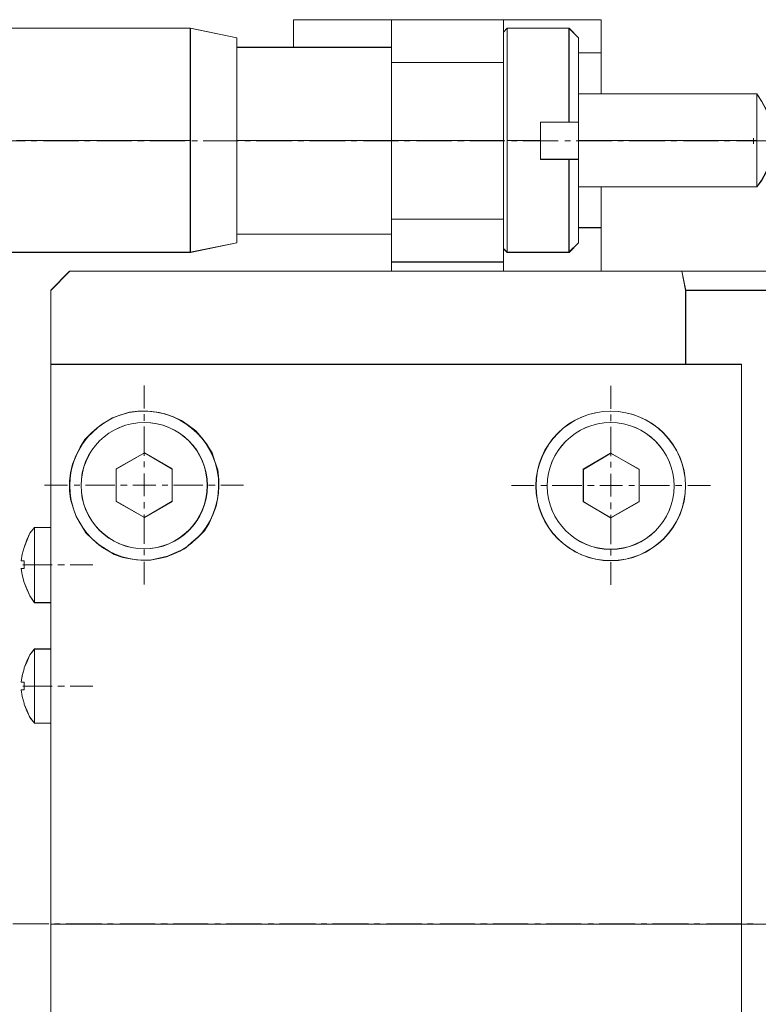
# Model space of a CAD drawing. Units: millimetres. Extents: x -67713 to 12318, y -7560 to 40105.
# Drawn here: x 12216 to 12233, y -7468 to -7446 of the extents above; entities that cross this region are included whole.
import ezdxf

# ---------------------------------------------------------------- set-up
doc = ezdxf.new("R2010")
doc.units = ezdxf.units.MM
doc.header["$LTSCALE"] = 10

msp = doc.modelspace()

# ---------------------------------------------------------------- linework, layer by layer
at = {"color": 7, "lineweight": 0}
for points in [[(12222.51178, -7445.73025), (12222.51178, -7446.35418), (12224.71465, -7446.35418), (12224.71465, -7445.73025)], [(12227.24076, -7446.69282), (12224.71465, -7446.69282), (12224.71465, -7446.35418), (12224.71465, -7445.73025), (12227.24076, -7445.73025), (12227.24076, -7446.00752)], [(12228.93516, -7446.47794), (12228.93516, -7446.13829), (12228.71943, -7445.9228), (12227.32548, -7445.9228), (12227.24076, -7446.00752), (12227.24076, -7445.73025), (12229.44363, -7445.73025), (12229.44363, -7446.47794)], [(12220.18583, -7448.44891), (12220.18583, -7445.9228), (12221.23328, -7446.13829), (12221.23328, -7446.35418), (12221.23328, -7448.44891), (12221.23328, -7450.56683), (12221.23328, -7450.75938), (12220.18583, -7450.97511)], [(12227.32548, -7448.44891), (12227.32548, -7450.97511), (12227.24076, -7450.89039), (12227.24076, -7450.22803), (12227.24076, -7448.44891), (12227.24076, -7446.69282), (12227.24076, -7446.00752), (12227.32548, -7445.9228)], [(12227.37177, -7448.44891), (12227.32548, -7448.44891), (12227.32548, -7445.9228), (12228.71943, -7445.9228), (12228.71943, -7448.04072), (12228.08018, -7448.04072), (12228.08018, -7448.44891), (12227.79529, -7448.44891), (12227.75686, -7448.44891), (12227.69509, -7448.44891), (12227.64904, -7448.44891)], [(12228.71943, -7448.04072), (12228.71943, -7445.9228), (12228.93516, -7446.13829), (12228.93516, -7446.47794), (12228.93516, -7447.40147), (12228.93516, -7448.04072)], [(12221.23328, -7448.44891), (12221.23328, -7446.35418), (12222.51178, -7446.35418), (12224.71465, -7446.35418), (12224.71465, -7446.69282), (12224.71465, -7448.44891), (12224.65303, -7448.44891), (12224.39803, -7448.44891), (12224.32948, -7448.44891), (12224.29105, -7448.44891), (12224.22928, -7448.44891), (12223.9675, -7448.44891), (12223.90596, -7448.44891), (12223.85967, -7448.44891), (12223.79813, -7448.44891), (12223.54397, -7448.44891), (12223.47481, -7448.44891), (12223.4353, -7448.44891), (12223.36668, -7448.44891), (12223.11259, -7448.44891), (12223.05013, -7448.44891), (12223.00492, -7448.44891), (12222.94315, -7448.44891), (12222.68907, -7448.44891), (12222.6196, -7448.44891), (12222.58117, -7448.44891), (12222.51178, -7448.44891), (12222.25762, -7448.44891), (12222.19608, -7448.44891), (12222.14979, -7448.44891), (12222.08756, -7448.44891), (12221.82647, -7448.44891), (12221.7647, -7448.44891), (12221.72627, -7448.44891), (12221.6568, -7448.44891), (12221.40272, -7448.44891), (12221.34133, -7448.44891), (12221.29489, -7448.44891)], [(12229.44363, -7447.40147), (12229.44363, -7446.47794), (12228.93516, -7446.47794), (12228.93516, -7447.40147)], [(12224.82247, -7448.44891), (12224.76086, -7448.44891), (12224.71465, -7448.44891), (12224.71465, -7446.69282), (12227.24076, -7446.69282), (12227.24076, -7448.44891), (12227.21789, -7448.44891), (12226.94062, -7448.44891), (12226.90111, -7448.44891), (12226.83249, -7448.44891), (12226.79413, -7448.44891), (12226.51595, -7448.44891), (12226.47074, -7448.44891), (12226.40897, -7448.44891), (12226.36268, -7448.44891), (12226.08541, -7448.44891), (12226.04698, -7448.44891), (12225.97782, -7448.44891), (12225.93854, -7448.44891), (12225.66189, -7448.44891), (12225.6156, -7448.44891), (12225.57717, -7448.44891), (12225.50801, -7448.44891), (12225.25362, -7448.44891), (12225.19208, -7448.44891), (12225.14602, -7448.44891), (12225.08441, -7448.44891)], [(12229.93655, -7448.44891), (12229.89796, -7448.44891), (12229.82849, -7448.44891), (12229.78944, -7448.44891), (12229.5128, -7448.44891), (12229.46651, -7448.44891), (12229.40435, -7448.44891), (12229.35868, -7448.44891), (12229.08142, -7448.44891), (12229.04298, -7448.44891), (12228.97382, -7448.44891), (12228.93516, -7448.44891), (12228.93516, -7448.04072), (12228.93516, -7447.40147), (12229.44363, -7447.40147), (12232.9555, -7447.40147), (12232.9555, -7448.44891), (12232.93232, -7448.44891), (12232.89396, -7448.44891), (12232.82449, -7448.44891), (12232.78606, -7448.44891), (12232.5088, -7448.44891), (12232.46251, -7448.44891), (12232.40097, -7448.44891), (12232.35491, -7448.44891), (12232.07765, -7448.44891), (12232.03136, -7448.44891), (12231.96975, -7448.44891), (12231.93116, -7448.44891), (12231.64627, -7448.44891), (12231.60784, -7448.44891), (12231.54599, -7448.44891), (12231.49994, -7448.44891), (12231.22267, -7448.44891), (12231.17639, -7448.44891), (12231.11485, -7448.44891), (12231.06856, -7448.44891), (12230.79129, -7448.44891), (12230.75201, -7448.44891), (12230.6837, -7448.44891), (12230.64504, -7448.44891), (12230.36692, -7448.44891), (12230.32148, -7448.44891), (12230.25995, -7448.44891), (12230.21381, -7448.44891)], [(12233.17123, -7449.1574), (12233.06271, -7449.34995), (12232.9555, -7449.49644), (12232.9555, -7448.44891), (12232.9555, -7447.40147), (12233.06271, -7447.57083), (12233.17123, -7447.76345), (12233.23277, -7447.956), (12233.2943, -7448.14854), (12233.31772, -7448.34109), (12233.31772, -7448.55682), (12233.2943, -7448.77231), (12233.23277, -7448.96486)], [(12228.71943, -7448.88014), (12228.08018, -7448.88014), (12228.08018, -7448.44891), (12228.08018, -7448.04072), (12228.71943, -7448.04072), (12228.93516, -7448.04072), (12228.93516, -7448.44891), (12228.93516, -7448.88014)], [(12221.23328, -7448.44891), (12221.29489, -7448.44891), (12221.34133, -7448.44891), (12221.40272, -7448.44891), (12221.6568, -7448.44891), (12221.72627, -7448.44891), (12221.7647, -7448.44891), (12221.82647, -7448.44891), (12222.08756, -7448.44891), (12222.14979, -7448.44891), (12222.19608, -7448.44891), (12222.25762, -7448.44891), (12222.51178, -7448.44891), (12222.58117, -7448.44891), (12222.6196, -7448.44891), (12222.68907, -7448.44891), (12222.94315, -7448.44891), (12223.00492, -7448.44891), (12223.05013, -7448.44891), (12223.11259, -7448.44891), (12223.36668, -7448.44891), (12223.4353, -7448.44891), (12223.47481, -7448.44891), (12223.54397, -7448.44891), (12223.79813, -7448.44891), (12223.85967, -7448.44891), (12223.90596, -7448.44891), (12223.9675, -7448.44891), (12224.22928, -7448.44891), (12224.29105, -7448.44891), (12224.32948, -7448.44891), (12224.39803, -7448.44891), (12224.65303, -7448.44891), (12224.71465, -7448.44891), (12224.71465, -7450.22803), (12224.71465, -7450.56683), (12221.23328, -7450.56683)], [(12224.76086, -7448.44891), (12224.82247, -7448.44891), (12225.08441, -7448.44891), (12225.14602, -7448.44891), (12225.19208, -7448.44891), (12225.25362, -7448.44891), (12225.50801, -7448.44891), (12225.57717, -7448.44891), (12225.6156, -7448.44891), (12225.66189, -7448.44891), (12225.93854, -7448.44891), (12225.97782, -7448.44891), (12226.04698, -7448.44891), (12226.08541, -7448.44891), (12226.36268, -7448.44891), (12226.40897, -7448.44891), (12226.47074, -7448.44891), (12226.51595, -7448.44891), (12226.79413, -7448.44891), (12226.83249, -7448.44891), (12226.90111, -7448.44891), (12226.94062, -7448.44891), (12227.21789, -7448.44891), (12227.24076, -7448.44891), (12227.24076, -7450.22803), (12224.71465, -7450.22803), (12224.71465, -7448.44891)], [(12228.08018, -7448.88014), (12228.71943, -7448.88014), (12228.71943, -7450.97511), (12227.32548, -7450.97511), (12227.32548, -7448.44891), (12227.37177, -7448.44891), (12227.64904, -7448.44891), (12227.69509, -7448.44891), (12227.75686, -7448.44891), (12227.79529, -7448.44891), (12228.08018, -7448.44891)], [(12232.9555, -7449.49644), (12229.44363, -7449.49644), (12228.93516, -7449.49644), (12228.93516, -7448.88014), (12228.93516, -7448.44891), (12228.97382, -7448.44891), (12229.04298, -7448.44891), (12229.08142, -7448.44891), (12229.35868, -7448.44891), (12229.40435, -7448.44891), (12229.46651, -7448.44891), (12229.5128, -7448.44891), (12229.78944, -7448.44891), (12229.82849, -7448.44891), (12229.89796, -7448.44891), (12229.93655, -7448.44891), (12230.21381, -7448.44891), (12230.25995, -7448.44891), (12230.32148, -7448.44891), (12230.36692, -7448.44891), (12230.64504, -7448.44891), (12230.6837, -7448.44891), (12230.75201, -7448.44891), (12230.79129, -7448.44891), (12231.06856, -7448.44891), (12231.11485, -7448.44891), (12231.17639, -7448.44891), (12231.22267, -7448.44891), (12231.49994, -7448.44891), (12231.54599, -7448.44891), (12231.60784, -7448.44891), (12231.64627, -7448.44891), (12231.93116, -7448.44891), (12231.96975, -7448.44891), (12232.03136, -7448.44891), (12232.07765, -7448.44891), (12232.35491, -7448.44891), (12232.40097, -7448.44891), (12232.46251, -7448.44891), (12232.5088, -7448.44891), (12232.78606, -7448.44891), (12232.82449, -7448.44891), (12232.89396, -7448.44891), (12232.93232, -7448.44891), (12232.9555, -7448.44891)], [(12233.06271, -7449.34995), (12233.17123, -7449.1574), (12233.23277, -7448.96486), (12233.2943, -7448.77231), (12233.31772, -7448.55682), (12233.31772, -7451.39863), (12231.2611, -7451.39863), (12229.44363, -7451.39863), (12229.44363, -7450.42058), (12229.44363, -7449.49644), (12232.9555, -7449.49644)], [(12228.71943, -7448.88014), (12228.93516, -7448.88014), (12228.93516, -7449.49644), (12228.93516, -7450.42058), (12228.93516, -7450.75938), (12228.71943, -7450.97511)], [(12228.93516, -7449.49644), (12228.93516, -7450.42058), (12229.44363, -7450.42058), (12229.44363, -7449.49644)], [(12224.71465, -7451.19083), (12224.71465, -7450.56683), (12224.71465, -7450.22803), (12227.24076, -7450.22803), (12227.24076, -7450.89039), (12227.24076, -7451.19083)], [(12227.24076, -7451.19083), (12227.24076, -7450.89039), (12227.32548, -7450.97511), (12228.71943, -7450.97511), (12228.93516, -7450.75938), (12228.93516, -7450.42058), (12229.44363, -7450.42058), (12229.44363, -7451.39863), (12227.24076, -7451.39863)], [(12224.71465, -7451.39863), (12224.71465, -7451.19083), (12227.24076, -7451.19083), (12227.24076, -7451.39863), (12227.02527, -7451.39863)], [(12217.03587, -7453.5013), (12217.03587, -7451.83008), (12217.4664, -7451.39863), (12223.1357, -7451.39863), (12223.62808, -7451.39863), (12224.71465, -7451.39863), (12227.02527, -7451.39863), (12227.24076, -7451.39863), (12229.44363, -7451.39863), (12231.2611, -7451.39863), (12231.35345, -7451.83008), (12231.35345, -7453.5013), (12229.65928, -7453.5013), (12219.15379, -7453.5013)], [(12235.54346, -7451.39863), (12235.86678, -7451.72218), (12235.75827, -7451.83008), (12231.35345, -7451.83008), (12231.2611, -7451.39863), (12233.31772, -7451.39863)], [(12234.06456, -7463.16714), (12234.06456, -7466.1177), (12233.97984, -7466.1177), (12233.72576, -7466.1177), (12233.66414, -7466.1177), (12233.61786, -7466.1177), (12233.55632, -7466.1177), (12233.2943, -7466.1177), (12233.23277, -7466.1177), (12233.18671, -7466.1177), (12233.12509, -7466.1177), (12232.87017, -7466.1177), (12232.80154, -7466.1177), (12232.76296, -7466.1177), (12232.70134, -7466.1177), (12232.609, -7466.1177), (12232.609, -7453.5013), (12231.35345, -7453.5013), (12231.35345, -7451.83008), (12235.75827, -7451.83008), (12235.75827, -7461.48037)], [(12217.03587, -7457.71418), (12217.03587, -7457.17513), (12217.03587, -7455.59627), (12217.03587, -7454.69508), (12217.03587, -7453.5013), (12232.609, -7453.5013), (12232.609, -7466.1177), (12232.43963, -7466.1177), (12232.37779, -7466.1177), (12232.33173, -7466.1177), (12232.26996, -7466.1177), (12232.01604, -7466.1177), (12231.94664, -7466.1177), (12231.90736, -7466.1177), (12231.83882, -7466.1177), (12231.58466, -7466.1177), (12231.5222, -7466.1177), (12231.47683, -7466.1177), (12231.41522, -7466.1177), (12231.1609, -7466.1177), (12231.09174, -7466.1177), (12231.05331, -7466.1177), (12230.98384, -7466.1177), (12230.72976, -7466.1177), (12230.66814, -7466.1177), (12230.62186, -7466.1177), (12230.5597, -7466.1177), (12230.2983, -7466.1177), (12230.23676, -7466.1177), (12230.19833, -7466.1177), (12230.12917, -7466.1177), (12229.87478, -7466.1177), (12229.82849, -7466.1177), (12229.76695, -7466.1177), (12229.7209, -7466.1177), (12229.44363, -7466.1177), (12229.40435, -7466.1177), (12229.33573, -7466.1177), (12229.29714, -7466.1177), (12229.01919, -7466.1177), (12228.97382, -7466.1177), (12228.91198, -7466.1177), (12228.86592, -7466.1177), (12228.58866, -7466.1177), (12228.55022, -7466.1177), (12228.48083, -7466.1177), (12228.44155, -7466.1177), (12228.1649, -7466.1177), (12228.11884, -7466.1177), (12228.05638, -7466.1177), (12228.01102, -7466.1177), (12227.73375, -7466.1177), (12227.69509, -7466.1177), (12227.62593, -7466.1177), (12227.5875, -7466.1177), (12227.31023, -7466.1177), (12227.26395, -7466.1177), (12227.20233, -7466.1177), (12227.15604, -7466.1177), (12226.87878, -7466.1177), (12226.83249, -7466.1177), (12226.77095, -7466.1177), (12226.73252, -7466.1177), (12226.4474, -7466.1177), (12226.40897, -7466.1177), (12226.34743, -7466.1177), (12226.30114, -7466.1177), (12226.02388, -7466.1177), (12225.97782, -7466.1177), (12225.91621, -7466.1177), (12225.86992, -7466.1177), (12225.59265, -7466.1177), (12225.55337, -7466.1177), (12225.48483, -7466.1177), (12225.44617, -7466.1177), (12225.16828, -7466.1177), (12225.12284, -7466.1177), (12225.06107, -7466.1177), (12225.01502, -7466.1177), (12224.73775, -7466.1177), (12224.69909, -7466.1177), (12224.62993, -7466.1177), (12224.59057, -7466.1177), (12224.31423, -7466.1177), (12224.26794, -7466.1177), (12224.20548, -7466.1177), (12224.16012, -7466.1177), (12223.88285, -7466.1177), (12223.84442, -7466.1177), (12223.77495, -7466.1177), (12223.73652, -7466.1177), (12223.45925, -7466.1177), (12223.41297, -7466.1177), (12223.35143, -7466.1177), (12223.30514, -7466.1177), (12223.02788, -7466.1177), (12222.98159, -7466.1177), (12222.92028, -7466.1177), (12222.88162, -7466.1177), (12222.5965, -7466.1177), (12222.55806, -7466.1177), (12222.49653, -7466.1177), (12222.45039, -7466.1177), (12222.19608, -7466.1177), (12222.12669, -7466.1177), (12222.08756, -7466.1177), (12222.01902, -7466.1177), (12221.7647, -7466.1177), (12221.70224, -7466.1177), (12221.6568, -7466.1177), (12221.59526, -7466.1177), (12221.34133, -7466.1177), (12221.27194, -7466.1177), (12221.23328, -7466.1177), (12221.16412, -7466.1177), (12220.90996, -7466.1177), (12220.84819, -7466.1177), (12220.80213, -7466.1177), (12220.73967, -7466.1177), (12220.47858, -7466.1177), (12220.41704, -7466.1177), (12220.37838, -7466.1177), (12220.30914, -7466.1177), (12220.05506, -7466.1177), (12219.99321, -7466.1177), (12219.94715, -7466.1177), (12219.88562, -7466.1177), (12219.6236, -7466.1177), (12219.56206, -7466.1177), (12219.51578, -7466.1177), (12219.45447, -7466.1177), (12219.19946, -7466.1177), (12219.13069, -7466.1177), (12219.09225, -7466.1177), (12219.03071, -7466.1177), (12218.7687, -7466.1177), (12218.70732, -7466.1177), (12218.66088, -7466.1177), (12218.59926, -7466.1177), (12218.34541, -7466.1177), (12218.27594, -7466.1177), (12218.23643, -7466.1177), (12218.16811, -7466.1177), (12217.91372, -7466.1177), (12217.85134, -7466.1177), (12217.80613, -7466.1177), (12217.74436, -7466.1177), (12217.4902, -7466.1177), (12217.42104, -7466.1177), (12217.38237, -7466.1177), (12217.31314, -7466.1177), (12217.05905, -7466.1177), (12217.03587, -7466.1177), (12217.03587, -7461.58827), (12217.03587, -7460.74862), (12217.03587, -7459.91682), (12217.03587, -7458.86953), (12217.03587, -7458.01455)], [(12218.51192, -7456.58287), (12219.15379, -7456.94639), (12219.77425, -7456.58287), (12219.77425, -7455.85543), (12219.15379, -7455.49167), (12218.51192, -7455.85543)], [(12219.77687, -7456.58572), (12219.15379, -7456.9477), (12218.51454, -7456.58572), (12218.51454, -7456.22373), (12218.51454, -7455.86175), (12219.15379, -7455.49191), (12219.77687, -7455.86175), (12219.77687, -7456.22373)], [(12219.15379, -7456.9477), (12219.77687, -7456.58572), (12219.77687, -7456.22373), (12219.77687, -7455.86175), (12219.15379, -7455.49191), (12218.51454, -7455.86175), (12218.51454, -7456.22373), (12218.51454, -7456.58572)], [(12218.51454, -7456.22373), (12218.51454, -7456.58572), (12219.15379, -7456.9477), (12219.77687, -7456.58572), (12219.77687, -7456.22373), (12219.77687, -7455.86175), (12219.15379, -7455.49191), (12218.51454, -7455.86175)], [(12229.03752, -7456.59095), (12229.65797, -7456.9544), (12230.29984, -7456.59095), (12230.29984, -7455.86352), (12229.65797, -7455.49976), (12229.03752, -7455.86352)], [(12229.65928, -7456.95571), (12229.04298, -7456.5938), (12229.04298, -7456.23182), (12229.04298, -7455.86983), (12229.65928, -7455.49999), (12230.2983, -7455.86983), (12230.2983, -7456.23182), (12230.2983, -7456.5938)], [(12229.04298, -7456.5938), (12229.65928, -7456.95571), (12230.2983, -7456.5938), (12230.2983, -7456.23182), (12230.2983, -7455.86983), (12229.65928, -7455.49999), (12229.04298, -7455.86983), (12229.04298, -7456.23182)], [(12229.04298, -7456.23182), (12229.04298, -7456.5938), (12229.65928, -7456.95571), (12230.2983, -7456.5938), (12230.2983, -7456.23182), (12230.2983, -7455.86983), (12229.65928, -7455.49999), (12229.04298, -7455.86983)], [(12216.50368, -7457.45309), (12216.56606, -7457.30614), (12216.67396, -7457.17513), (12216.67396, -7458.01455), (12216.67396, -7458.86953), (12216.56606, -7458.71542), (12216.50368, -7458.56908), (12216.43505, -7458.4159), (12216.3967, -7458.24553), (12216.37352, -7458.09927), (12216.43505, -7458.09927), (12216.43505, -7458.01455), (12216.43505, -7457.92991), (12216.37352, -7457.92991), (12216.3967, -7457.77572), (12216.43505, -7457.62947)], [(12216.67396, -7458.01455), (12216.67396, -7457.17513), (12217.03587, -7457.17513), (12217.03587, -7457.71418), (12217.03587, -7458.01455), (12217.03587, -7458.86953), (12216.67396, -7458.86953)], [(12216.67396, -7459.91682), (12216.67396, -7460.74862), (12216.67396, -7461.58827), (12216.56606, -7461.45726), (12216.50368, -7461.30399), (12216.43505, -7461.15681), (12216.43505, -7461.13371), (12216.3967, -7460.98745), (12216.37352, -7460.83334), (12216.43505, -7460.83334), (12216.43505, -7460.74862), (12216.43505, -7460.6639), (12216.37352, -7460.6639), (12216.3967, -7460.51764), (12216.43505, -7460.36368), (12216.43505, -7460.34119), (12216.50368, -7460.19409), (12216.56606, -7460.04775)], [(12216.67396, -7460.74862), (12216.67396, -7459.91682), (12217.03587, -7459.91682), (12217.03587, -7460.74862), (12217.03587, -7461.58827), (12216.67396, -7461.58827)], [(12234.06456, -7469.05124), (12235.76681, -7470.73016), (12235.75827, -7480.41148), (12231.35345, -7480.41148), (12231.35345, -7478.72478), (12232.609, -7478.72478), (12232.609, -7466.1177), (12232.70134, -7466.1177), (12232.76296, -7466.1177), (12232.80154, -7466.1177), (12232.87017, -7466.1177), (12233.12509, -7466.1177), (12233.18671, -7466.1177), (12233.23277, -7466.1177), (12233.2943, -7466.1177), (12233.55632, -7466.1177), (12233.61786, -7466.1177), (12233.66414, -7466.1177), (12233.72576, -7466.1177), (12233.97984, -7466.1177), (12234.04923, -7466.1177)]]:
    msp.add_lwpolyline(points, close=True, dxfattribs=at)
for points in [[(12222.51178, -7446.35418), (12222.51178, -7445.73025)], [(12222.51178, -7445.73025), (12224.71465, -7445.73025), (12227.24076, -7445.73025), (12229.44363, -7445.73025)], [(12222.51262, -7446.3494), (12222.51262, -7445.7291)], [(12222.51262, -7445.7291), (12229.44402, -7445.7291)], [(12224.71465, -7451.39863), (12224.71465, -7451.19083), (12224.71465, -7450.56683), (12224.71465, -7450.22803), (12224.71465, -7448.44891), (12224.71465, -7446.69282), (12224.71465, -7446.35418), (12224.71465, -7445.73025)], [(12224.71596, -7451.39847), (12224.71596, -7445.7291)], [(12227.24053, -7445.7291), (12227.24053, -7451.39847)], [(12227.24076, -7445.73025), (12227.24076, -7446.00752), (12227.24076, -7446.69282), (12227.24076, -7448.44891), (12227.24076, -7450.22803), (12227.24076, -7450.89039), (12227.24076, -7451.19083), (12227.24076, -7451.39863)], [(12229.44363, -7445.73025), (12229.44363, -7446.47794), (12229.44363, -7447.40147)], [(12229.44402, -7445.7291), (12229.44402, -7447.39777)], [(12220.18075, -7445.92149), (12216.07314, -7445.92149)], [(12216.0733, -7445.9228), (12220.18583, -7445.9228), (12220.18583, -7448.44891), (12220.11659, -7448.44891), (12220.05506, -7448.44891), (12220.009, -7448.44891), (12219.94715, -7448.44891), (12219.69307, -7448.44891), (12219.6236, -7448.44891), (12219.58432, -7448.44891), (12219.51578, -7448.44891), (12219.26185, -7448.44891), (12219.19946, -7448.44891), (12219.15379, -7448.44891), (12219.09225, -7448.44891), (12218.83809, -7448.44891), (12218.7687, -7448.44891), (12218.73027, -7448.44891), (12218.66088, -7448.44891), (12218.40672, -7448.44891), (12218.34541, -7448.44891), (12218.29889, -7448.44891), (12218.23643, -7448.44891), (12217.97557, -7448.44891), (12217.9369, -7448.44891), (12217.87552, -7448.44891), (12217.82908, -7448.44891), (12217.55182, -7448.44891), (12217.50576, -7448.44891), (12217.44414, -7448.44891), (12217.39786, -7448.44891), (12217.12059, -7448.44891), (12217.08131, -7448.44891), (12217.01276, -7448.44891), (12216.97433, -7448.44891), (12216.69622, -7448.44891), (12216.65078, -7448.44891), (12216.58924, -7448.44891), (12216.54319, -7448.44891), (12216.26592, -7448.44891)], [(12220.18583, -7445.9228), (12216.0733, -7445.9228)], [(12221.22897, -7446.13545), (12220.18075, -7445.92149)], [(12220.18075, -7450.97056), (12220.18075, -7445.92149)], [(12221.23328, -7446.13829), (12220.18583, -7445.9228)], [(12220.18583, -7450.97511), (12220.18583, -7448.44891), (12220.18583, -7445.9228)], [(12227.32617, -7445.92149), (12227.24053, -7446.00705)], [(12227.32548, -7445.9228), (12227.24076, -7446.00752)], [(12227.32548, -7445.9228), (12227.32548, -7448.44891), (12227.32548, -7450.97511)], [(12228.71943, -7445.9228), (12227.32548, -7445.9228)], [(12227.32617, -7445.92149), (12227.32617, -7450.97056)], [(12228.71658, -7445.92149), (12227.32617, -7445.92149)], [(12228.71658, -7448.03956), (12228.71658, -7445.92149)], [(12228.93054, -7446.13545), (12228.71658, -7445.92149)], [(12228.71943, -7448.04072), (12228.71943, -7445.9228)], [(12228.93516, -7446.13829), (12228.71943, -7445.9228)], [(12221.22897, -7450.75661), (12221.22897, -7446.13545)], [(12221.23328, -7450.75938), (12221.23328, -7450.56683), (12221.23328, -7448.44891), (12221.23328, -7446.35418), (12221.23328, -7446.13829)], [(12228.93054, -7446.13545), (12228.93054, -7450.75661)], [(12228.93516, -7446.13829), (12228.93516, -7446.47794), (12228.93516, -7447.40147), (12228.93516, -7448.04072), (12228.93516, -7448.44891), (12228.93516, -7448.88014), (12228.93516, -7449.49644), (12228.93516, -7450.42058), (12228.93516, -7450.75938)], [(12224.71596, -7446.3494), (12221.22897, -7446.3494)], [(12224.71465, -7446.35418), (12222.51178, -7446.35418), (12221.23328, -7446.35418)], [(12229.44402, -7446.47771), (12228.93054, -7446.47771)], [(12229.44363, -7446.47794), (12228.93516, -7446.47794)], [(12227.24076, -7446.69282), (12224.71465, -7446.69282)], [(12227.24053, -7446.69167), (12224.71596, -7446.69167)], [(12232.95265, -7447.39777), (12228.93054, -7447.39777)], [(12232.9555, -7447.40147), (12229.44363, -7447.40147), (12228.93516, -7447.40147)], [(12232.95265, -7449.49428), (12232.95265, -7447.39777)], [(12232.95265, -7449.49428), (12233.05963, -7449.34471), (12233.16661, -7449.15217), (12233.23076, -7448.95962), (12233.295, -7448.76707), (12233.31641, -7448.55312), (12233.31641, -7448.33916), (12233.295, -7448.14654), (12233.23076, -7447.95399), (12233.16661, -7447.76145), (12233.05963, -7447.56891), (12232.95265, -7447.39777)], [(12232.9555, -7449.49644), (12232.9555, -7448.44891), (12232.9555, -7447.40147)], [(12232.9555, -7449.49644), (12233.06271, -7449.34995), (12233.17123, -7449.1574), (12233.23277, -7448.96486), (12233.2943, -7448.77231), (12233.31772, -7448.55682), (12233.31772, -7448.34109), (12233.2943, -7448.14854), (12233.23277, -7447.956), (12233.17123, -7447.76345), (12233.06271, -7447.57083), (12232.9555, -7447.40147)], [(12228.07479, -7448.03956), (12228.07479, -7448.87398)], [(12228.93054, -7448.03956), (12228.07479, -7448.03956)], [(12228.08018, -7448.04072), (12228.08018, -7448.44891), (12228.08018, -7448.88014)], [(12228.93516, -7448.04072), (12228.71943, -7448.04072), (12228.08018, -7448.04072)], [(12216.26592, -7448.44891), (12216.54319, -7448.44891), (12216.58924, -7448.44891), (12216.65078, -7448.44891), (12216.69622, -7448.44891), (12216.97433, -7448.44891), (12217.01276, -7448.44891), (12217.08131, -7448.44891), (12217.12059, -7448.44891), (12217.39786, -7448.44891), (12217.44414, -7448.44891), (12217.50576, -7448.44891), (12217.55182, -7448.44891), (12217.82908, -7448.44891), (12217.87552, -7448.44891), (12217.9369, -7448.44891), (12217.97557, -7448.44891), (12218.23643, -7448.44891), (12218.29889, -7448.44891), (12218.34541, -7448.44891), (12218.40672, -7448.44891), (12218.66088, -7448.44891), (12218.73027, -7448.44891), (12218.7687, -7448.44891), (12218.83809, -7448.44891), (12219.09225, -7448.44891), (12219.15379, -7448.44891), (12219.19946, -7448.44891), (12219.26185, -7448.44891), (12219.51578, -7448.44891), (12219.58432, -7448.44891), (12219.6236, -7448.44891), (12219.69307, -7448.44891), (12219.94715, -7448.44891), (12220.009, -7448.44891), (12220.05506, -7448.44891), (12220.11659, -7448.44891), (12220.18583, -7448.44891), (12220.18583, -7450.97511), (12216.0733, -7450.97511)], [(12232.87933, -7448.39608), (12232.87933, -7448.52447)], [(12216.47025, -7448.46031), (12215.65725, -7448.46031)], [(12216.72695, -7448.46031), (12216.59864, -7448.46031)], [(12217.66834, -7448.46031), (12216.87675, -7448.46031)], [(12217.92512, -7448.46031), (12217.79673, -7448.46031)], [(12218.86628, -7448.46031), (12218.07484, -7448.46031)], [(12219.14439, -7448.46031), (12218.99467, -7448.46031)], [(12220.06445, -7448.46031), (12219.27278, -7448.46031)], [(12220.34256, -7448.46031), (12220.21418, -7448.46031)], [(12221.26254, -7448.46031), (12220.47095, -7448.46031)], [(12221.54066, -7448.46031), (12221.41234, -7448.46031)], [(12222.4819, -7448.46031), (12221.66905, -7448.46031)], [(12222.73859, -7448.46031), (12222.61021, -7448.46031)], [(12223.67999, -7448.46031), (12222.86699, -7448.46031)], [(12223.93677, -7448.46031), (12223.80838, -7448.46031)], [(12224.87816, -7448.46031), (12224.08649, -7448.46031)], [(12225.13486, -7448.46031), (12225.00647, -7448.46031)], [(12226.07602, -7448.46031), (12225.28443, -7448.46031)], [(12226.35421, -7448.46031), (12226.20441, -7448.46031)], [(12227.27419, -7448.46031), (12226.48252, -7448.46031)], [(12227.5523, -7448.46031), (12227.42391, -7448.46031)], [(12228.47228, -7448.46031), (12227.68069, -7448.46031)], [(12228.75024, -7448.46031), (12228.62208, -7448.46031)], [(12229.69163, -7448.46031), (12228.87863, -7448.46031)], [(12229.94833, -7448.46031), (12229.82002, -7448.46031)], [(12230.88972, -7448.46031), (12230.07672, -7448.46031)], [(12231.1465, -7448.46031), (12231.01811, -7448.46031)], [(12232.08789, -7448.46031), (12231.2963, -7448.46031)], [(12232.34444, -7448.46031), (12232.21605, -7448.46031)], [(12233.28583, -7448.46031), (12232.49416, -7448.46031)], [(12228.07479, -7448.87398), (12228.93054, -7448.87398)], [(12228.08018, -7448.88014), (12228.71943, -7448.88014), (12228.93516, -7448.88014)], [(12228.71658, -7450.97056), (12228.71658, -7448.87398)], [(12228.71943, -7450.97511), (12228.71943, -7448.88014)], [(12228.93054, -7449.49428), (12232.95265, -7449.49428)], [(12228.93516, -7449.49644), (12229.44363, -7449.49644), (12232.9555, -7449.49644)], [(12229.44363, -7449.49644), (12229.44363, -7450.42058), (12229.44363, -7451.39863)], [(12229.44402, -7449.49428), (12229.44402, -7451.39847)], [(12224.71465, -7450.22803), (12227.24076, -7450.22803)], [(12224.71596, -7450.22171), (12227.24053, -7450.22171)], [(12229.44402, -7450.41426), (12228.93054, -7450.41426)], [(12229.44363, -7450.42058), (12228.93516, -7450.42058)], [(12221.22897, -7450.56398), (12224.71596, -7450.56398)], [(12221.23328, -7450.56683), (12224.71465, -7450.56683)], [(12220.18075, -7450.97056), (12221.22897, -7450.75661)], [(12220.18583, -7450.97511), (12221.23328, -7450.75938)], [(12227.24053, -7450.88492), (12227.32617, -7450.97056)], [(12227.24076, -7450.89039), (12227.32548, -7450.97511)], [(12228.71658, -7450.97056), (12228.93054, -7450.75661)], [(12228.71943, -7450.97511), (12228.93516, -7450.75938)], [(12216.07314, -7450.97056), (12220.18075, -7450.97056)], [(12216.0733, -7450.97511), (12220.18583, -7450.97511)], [(12227.32548, -7450.97511), (12228.71943, -7450.97511)], [(12227.32617, -7450.97056), (12228.71658, -7450.97056)], [(12224.71465, -7451.19083), (12227.24076, -7451.19083)], [(12224.71596, -7451.18452), (12227.24053, -7451.18452)], [(12217.46355, -7451.39847), (12217.03587, -7451.82631)], [(12217.4664, -7451.39863), (12217.03587, -7451.83008)], [(12217.46355, -7451.39847), (12223.62523, -7451.39847)], [(12217.4664, -7451.39863), (12223.1357, -7451.39863)], [(12233.31641, -7451.39847), (12223.13308, -7451.39847)], [(12233.31772, -7451.39863), (12231.2611, -7451.39863), (12229.44363, -7451.39863), (12227.24076, -7451.39863), (12227.02527, -7451.39863), (12224.71465, -7451.39863), (12223.62808, -7451.39863), (12223.1357, -7451.39863)], [(12227.02658, -7451.39847), (12223.62523, -7451.39847)], [(12227.02658, -7451.39847), (12231.26241, -7451.39847)], [(12231.35345, -7451.83008), (12231.2611, -7451.39863)], [(12231.34798, -7451.82631), (12231.26241, -7451.39847)], [(12231.26241, -7451.39847), (12235.54123, -7451.39847)], [(12217.03587, -7451.82631), (12217.03587, -7454.69307)], [(12217.03587, -7451.83008), (12217.03587, -7453.5013), (12217.03587, -7454.69508)], [(12231.34798, -7451.82631), (12231.34798, -7453.49498)], [(12235.75518, -7451.82631), (12231.34798, -7451.82631)], [(12231.35345, -7451.83008), (12231.35345, -7453.5013)], [(12235.75827, -7451.83008), (12231.35345, -7451.83008)], [(12217.03587, -7453.49498), (12231.34798, -7453.49498)], [(12217.03587, -7453.5013), (12219.15379, -7453.5013), (12229.65928, -7453.5013), (12231.35345, -7453.5013)], [(12231.34798, -7453.49498), (12232.61031, -7453.49498)], [(12231.35345, -7453.5013), (12232.609, -7453.5013)], [(12232.609, -7478.72478), (12232.609, -7466.1177), (12232.609, -7453.5013)], [(12232.61031, -7478.71839), (12232.61031, -7453.49498)], [(12219.14293, -7454.48959), (12219.14293, -7453.97611)], [(12229.66475, -7454.49768), (12229.66475, -7453.9842)], [(12217.03587, -7454.20054), (12217.03587, -7457.21703)], [(12220.138, -7454.87122), (12219.9882, -7454.76424), (12219.79566, -7454.67867), (12219.60311, -7454.61452), (12219.41057, -7454.57169), (12219.21802, -7454.55028), (12219.00407, -7454.55028), (12218.81152, -7454.57169), (12218.6189, -7454.63585), (12218.42636, -7454.70008), (12218.25522, -7454.80706), (12218.10542, -7454.91404), (12217.9557, -7455.04243), (12217.8059, -7455.19215)], [(12220.13977, -7454.87584), (12219.99321, -7454.76794), (12219.8009, -7454.68329), (12219.60835, -7454.61475), (12219.41581, -7454.57539), (12219.22326, -7454.55228), (12219.15379, -7454.55228), (12219.00692, -7454.55228), (12218.8143, -7454.57539), (12218.62175, -7454.63701), (12218.4292, -7454.7064), (12218.26046, -7454.80729), (12218.10634, -7454.91427), (12217.96001, -7455.0452), (12217.80613, -7455.19238)], [(12219.14293, -7454.76778), (12219.14293, -7454.61798)], [(12229.66475, -7454.77579), (12229.66475, -7454.62607)], [(12217.8059, -7455.19215), (12217.69892, -7455.36336), (12217.61335, -7455.55591), (12217.52779, -7455.74845), (12217.48496, -7455.941), (12217.46355, -7456.13354), (12217.46355, -7456.3475), (12217.48496, -7456.54004), (12217.5492, -7456.754), (12217.61335, -7456.92498), (12217.72033, -7457.11752), (12217.82731, -7457.28866), (12217.97711, -7457.43846), (12218.12683, -7457.56685), (12218.29797, -7457.67383), (12218.46918, -7457.7808), (12218.66172, -7457.84496), (12218.87568, -7457.88778), (12219.06822, -7457.90912), (12219.28218, -7457.90912), (12219.47473, -7457.86637), (12219.66727, -7457.82355), (12219.85989, -7457.73798), (12220.05244, -7457.65241), (12220.20216, -7457.52403), (12220.35196, -7457.39564), (12220.50168, -7457.24591), (12220.60851, -7457.0747), (12220.69408, -7456.88239), (12220.75823, -7456.68984), (12220.80105, -7456.4973), (12220.82239, -7456.28334), (12220.82239, -7456.0908), (12220.80105, -7455.87684), (12220.73682, -7455.68422), (12220.67266, -7455.49167), (12220.56569, -7455.32054), (12220.43753, -7455.14941), (12220.30914, -7454.99961), (12220.138, -7454.87122)], [(12217.80613, -7455.19238), (12217.6983, -7455.36875), (12217.61358, -7455.56138), (12217.52886, -7455.75392), (12217.4902, -7455.94647), (12217.4664, -7456.13901), (12217.4664, -7456.22373), (12217.4664, -7456.34773), (12217.4902, -7456.54004), (12217.55182, -7456.75508), (12217.61358, -7456.92521), (12217.72141, -7457.11776), (12217.82908, -7457.29413), (12217.97557, -7457.44039), (12218.12945, -7457.57139), (12218.29889, -7457.67922), (12218.46825, -7457.78712), (12218.66088, -7457.84866), (12218.87652, -7457.88794), (12219.06907, -7457.91019), (12219.15379, -7457.91019), (12219.2848, -7457.91019), (12219.47734, -7457.87184), (12219.66989, -7457.82555), (12219.86251, -7457.74083), (12220.05506, -7457.65634), (12220.20131, -7457.52534), (12220.35458, -7457.40195), (12220.50168, -7457.24807), (12220.60959, -7457.0784), (12220.6943, -7456.88586), (12220.76347, -7456.69354), (12220.80213, -7456.501), (12220.82501, -7456.28527), (12220.82501, -7456.22373), (12220.82501, -7456.09272), (12220.80213, -7455.877), (12220.73967, -7455.68445), (12220.67112, -7455.49191), (12220.57092, -7455.32247), (12220.44015, -7455.1531), (12220.30914, -7454.99984), (12220.13977, -7454.87584)], [(12219.14293, -7455.55937), (12219.14293, -7454.89609)], [(12229.66475, -7455.56746), (12229.66475, -7454.90418)], [(12217.03587, -7455.32247), (12217.03587, -7456.22373), (12217.03587, -7457.8026), (12217.03587, -7458.34165)], [(12219.14293, -7455.81615), (12219.14293, -7455.68776)], [(12229.66475, -7455.82416), (12229.66475, -7455.69585)], [(12219.14293, -7456.47196), (12219.14293, -7455.95848)], [(12229.66475, -7456.48005), (12229.66475, -7455.96657)], [(12216.90032, -7456.21888), (12217.4138, -7456.21888)], [(12217.5636, -7456.21888), (12217.69191, -7456.21888)], [(12217.8203, -7456.21888), (12218.48358, -7456.21888)], [(12218.61197, -7456.21888), (12218.76169, -7456.21888)], [(12218.89008, -7456.21888), (12219.40356, -7456.21888)], [(12219.54589, -7456.21888), (12219.67428, -7456.21888)], [(12219.80267, -7456.21888), (12220.46587, -7456.21888)], [(12220.59426, -7456.21888), (12220.74406, -7456.21888)], [(12220.87245, -7456.21888), (12221.38593, -7456.21888)], [(12227.42222, -7456.22697), (12227.9357, -7456.22697)], [(12228.08542, -7456.22697), (12228.21381, -7456.22697)], [(12228.3422, -7456.22697), (12229.00548, -7456.22697)], [(12229.13379, -7456.22697), (12229.28359, -7456.22697)], [(12229.41198, -7456.22697), (12229.92546, -7456.22697)], [(12230.06779, -7456.22697), (12230.19617, -7456.22697)], [(12230.32456, -7456.22697), (12230.98777, -7456.22697)], [(12231.11616, -7456.22697), (12231.26596, -7456.22697)], [(12231.39427, -7456.22697), (12231.90775, -7456.22697)], [(12219.14293, -7456.75007), (12219.14293, -7456.60035)], [(12229.66475, -7456.75816), (12229.66475, -7456.60836)], [(12219.14293, -7457.54174), (12219.14293, -7456.87846)], [(12229.66475, -7457.54975), (12229.66475, -7456.88655)], [(12216.67396, -7457.17513), (12216.56606, -7457.30614), (12216.50368, -7457.45309), (12216.43505, -7457.62947)], [(12216.67219, -7457.17475), (12216.56521, -7457.30306), (12216.50098, -7457.45286), (12216.43682, -7457.624)], [(12216.67219, -7458.86491), (12216.67219, -7457.17475)], [(12217.03587, -7457.17475), (12216.67219, -7457.17475)], [(12216.67396, -7458.86953), (12216.67396, -7458.01455), (12216.67396, -7457.17513)], [(12217.03587, -7457.17513), (12216.67396, -7457.17513)], [(12216.43682, -7457.624), (12216.39408, -7457.7738), (12216.37267, -7457.92352)], [(12216.43505, -7457.62947), (12216.3967, -7457.77572), (12216.37352, -7457.92991)], [(12217.03587, -7474.52514), (12217.03587, -7457.70956)], [(12217.03587, -7474.52715), (12217.03587, -7473.37203), (12217.03587, -7472.3014), (12217.03587, -7471.46961), (12217.03587, -7470.63781), (12217.03587, -7466.1177), (12217.03587, -7461.58827), (12217.03587, -7460.74862), (12217.03587, -7459.91682), (12217.03587, -7458.86953), (12217.03587, -7458.01455), (12217.03587, -7457.71418)], [(12219.14293, -7457.79844), (12219.14293, -7457.67005)], [(12229.66475, -7457.80653), (12229.66475, -7457.67814)], [(12216.43682, -7457.92352), (12216.37267, -7457.92352)], [(12216.43505, -7457.92991), (12216.37352, -7457.92991)], [(12216.43505, -7458.09927), (12216.43505, -7458.01455), (12216.43505, -7457.92991)], [(12216.43682, -7458.09473), (12216.43682, -7457.92352)], [(12219.14293, -7458.46172), (12219.14293, -7457.94824)], [(12229.66475, -7458.46981), (12229.66475, -7457.95633)], [(12216.37267, -7458.09473), (12216.39408, -7458.24445), (12216.43682, -7458.41566)], [(12216.37352, -7458.09927), (12216.3967, -7458.24553), (12216.43505, -7458.4159)], [(12216.40648, -7458.01455), (12217.06976, -7458.01455)], [(12217.19815, -7458.01455), (12217.34787, -7458.01455)], [(12217.47626, -7458.01455), (12217.98974, -7458.01455)], [(12216.43505, -7458.4159), (12216.50368, -7458.56908), (12216.56606, -7458.71542), (12216.67396, -7458.86953)], [(12216.43682, -7458.41566), (12216.50098, -7458.56539), (12216.56521, -7458.71519), (12216.67219, -7458.86491)], [(12216.67219, -7458.86491), (12217.03587, -7458.86491)], [(12216.67396, -7458.86953), (12217.03587, -7458.86953)], [(12216.67396, -7459.91682), (12216.56606, -7460.04775), (12216.50368, -7460.19409), (12216.43505, -7460.34119)], [(12216.67219, -7459.91313), (12216.56521, -7460.04144), (12216.50098, -7460.19124), (12216.43682, -7460.34096)], [(12216.67219, -7459.91313), (12216.67219, -7461.58195)], [(12217.03587, -7459.91313), (12216.67219, -7459.91313)], [(12216.67396, -7459.91682), (12216.67396, -7460.74862), (12216.67396, -7461.58827)], [(12217.03587, -7459.91682), (12216.67396, -7459.91682)], [(12216.43682, -7460.36237), (12216.39408, -7460.51217), (12216.37267, -7460.6619)], [(12216.43505, -7460.36368), (12216.3967, -7460.51764), (12216.37352, -7460.6639)], [(12216.43505, -7460.34119), (12216.43505, -7460.36368)], [(12216.37267, -7460.83311), (12216.39408, -7460.98283), (12216.43682, -7461.13263)], [(12216.37352, -7460.83334), (12216.3967, -7460.98745), (12216.43505, -7461.13371)], [(12216.40648, -7460.74862), (12217.06976, -7460.74862)], [(12217.19815, -7460.74862), (12217.34787, -7460.74862)], [(12217.47626, -7460.74862), (12217.98974, -7460.74862)], [(12216.43505, -7461.13371), (12216.43505, -7461.15681)], [(12216.43505, -7461.15681), (12216.50368, -7461.30399), (12216.56606, -7461.45726), (12216.67396, -7461.58827)], [(12216.43682, -7461.15404), (12216.50098, -7461.30377), (12216.56521, -7461.45356), (12216.67219, -7461.58195)], [(12216.67219, -7461.58195), (12217.03587, -7461.58195)], [(12216.67396, -7461.58827), (12217.03587, -7461.58827)], [(12216.99266, -7466.109), (12216.17966, -7466.109)], [(12217.03587, -7470.63781), (12217.03587, -7466.1177), (12217.05905, -7466.1177), (12217.31314, -7466.1177), (12217.38237, -7466.1177), (12217.42104, -7466.1177), (12217.4902, -7466.1177), (12217.74436, -7466.1177), (12217.80613, -7466.1177), (12217.85134, -7466.1177), (12217.91372, -7466.1177), (12218.16811, -7466.1177), (12218.23643, -7466.1177), (12218.27594, -7466.1177), (12218.34541, -7466.1177), (12218.59926, -7466.1177), (12218.66088, -7466.1177), (12218.70732, -7466.1177), (12218.7687, -7466.1177), (12219.03071, -7466.1177), (12219.09225, -7466.1177), (12219.13069, -7466.1177), (12219.19946, -7466.1177), (12219.45447, -7466.1177), (12219.51578, -7466.1177), (12219.56206, -7466.1177), (12219.6236, -7466.1177), (12219.88562, -7466.1177), (12219.94715, -7466.1177), (12219.99321, -7466.1177), (12220.05506, -7466.1177), (12220.30914, -7466.1177), (12220.37838, -7466.1177), (12220.41704, -7466.1177), (12220.47858, -7466.1177), (12220.73967, -7466.1177), (12220.80213, -7466.1177), (12220.84819, -7466.1177), (12220.90996, -7466.1177), (12221.16412, -7466.1177), (12221.23328, -7466.1177), (12221.27194, -7466.1177), (12221.34133, -7466.1177), (12221.59526, -7466.1177), (12221.6568, -7466.1177), (12221.70224, -7466.1177), (12221.7647, -7466.1177), (12222.01902, -7466.1177), (12222.08756, -7466.1177), (12222.12669, -7466.1177), (12222.19608, -7466.1177), (12222.45039, -7466.1177), (12222.49653, -7466.1177), (12222.55806, -7466.1177), (12222.5965, -7466.1177), (12222.88162, -7466.1177), (12222.92028, -7466.1177), (12222.98159, -7466.1177), (12223.02788, -7466.1177), (12223.30514, -7466.1177), (12223.35143, -7466.1177), (12223.41297, -7466.1177), (12223.45925, -7466.1177), (12223.73652, -7466.1177), (12223.77495, -7466.1177), (12223.84442, -7466.1177), (12223.88285, -7466.1177), (12224.16012, -7466.1177), (12224.20548, -7466.1177), (12224.26794, -7466.1177), (12224.31423, -7466.1177), (12224.59057, -7466.1177), (12224.62993, -7466.1177), (12224.69909, -7466.1177), (12224.73775, -7466.1177), (12225.01502, -7466.1177), (12225.06107, -7466.1177), (12225.12284, -7466.1177), (12225.16828, -7466.1177), (12225.44617, -7466.1177), (12225.48483, -7466.1177), (12225.55337, -7466.1177), (12225.59265, -7466.1177), (12225.86992, -7466.1177), (12225.91621, -7466.1177), (12225.97782, -7466.1177), (12226.02388, -7466.1177), (12226.30114, -7466.1177), (12226.34743, -7466.1177), (12226.40897, -7466.1177), (12226.4474, -7466.1177), (12226.73252, -7466.1177), (12226.77095, -7466.1177), (12226.83249, -7466.1177), (12226.87878, -7466.1177), (12227.15604, -7466.1177), (12227.20233, -7466.1177), (12227.26395, -7466.1177), (12227.31023, -7466.1177), (12227.5875, -7466.1177), (12227.62593, -7466.1177), (12227.69509, -7466.1177), (12227.73375, -7466.1177), (12228.01102, -7466.1177), (12228.05638, -7466.1177), (12228.11884, -7466.1177), (12228.1649, -7466.1177), (12228.44155, -7466.1177), (12228.48083, -7466.1177), (12228.55022, -7466.1177), (12228.58866, -7466.1177), (12228.86592, -7466.1177), (12228.91198, -7466.1177), (12228.97382, -7466.1177), (12229.01919, -7466.1177), (12229.29714, -7466.1177), (12229.33573, -7466.1177), (12229.40435, -7466.1177), (12229.44363, -7466.1177), (12229.7209, -7466.1177), (12229.76695, -7466.1177), (12229.82849, -7466.1177), (12229.87478, -7466.1177), (12230.12917, -7466.1177), (12230.19833, -7466.1177), (12230.23676, -7466.1177), (12230.2983, -7466.1177), (12230.5597, -7466.1177), (12230.62186, -7466.1177), (12230.66814, -7466.1177), (12230.72976, -7466.1177), (12230.98384, -7466.1177), (12231.05331, -7466.1177), (12231.09174, -7466.1177), (12231.1609, -7466.1177), (12231.41522, -7466.1177), (12231.47683, -7466.1177), (12231.5222, -7466.1177), (12231.58466, -7466.1177), (12231.83882, -7466.1177), (12231.90736, -7466.1177), (12231.94664, -7466.1177), (12232.01604, -7466.1177), (12232.26996, -7466.1177), (12232.33173, -7466.1177), (12232.37779, -7466.1177), (12232.43963, -7466.1177), (12232.609, -7466.1177), (12232.609, -7478.72478)], [(12217.24944, -7466.109), (12217.12105, -7466.109)], [(12218.19083, -7466.109), (12217.37775, -7466.109)], [(12218.44753, -7466.109), (12218.31915, -7466.109)], [(12219.3887, -7466.109), (12218.59733, -7466.109)], [(12219.66688, -7466.109), (12219.51709, -7466.109)], [(12220.58687, -7466.109), (12219.7952, -7466.109)], [(12220.86498, -7466.109), (12220.73659, -7466.109)], [(12221.78496, -7466.109), (12220.99337, -7466.109)], [(12222.06315, -7466.109), (12221.93476, -7466.109)], [(12223.00431, -7466.109), (12222.19154, -7466.109)], [(12223.26101, -7466.109), (12223.1327, -7466.109)], [(12224.2024, -7466.109), (12223.3894, -7466.109)], [(12224.45918, -7466.109), (12224.33079, -7466.109)], [(12225.40057, -7466.109), (12224.60898, -7466.109)], [(12225.65735, -7466.109), (12225.52896, -7466.109)], [(12226.59851, -7466.109), (12225.80707, -7466.109)], [(12226.87662, -7466.109), (12226.72682, -7466.109)], [(12227.7966, -7466.109), (12227.00501, -7466.109)], [(12228.07479, -7466.109), (12227.9464, -7466.109)], [(12228.99477, -7466.109), (12228.2031, -7466.109)], [(12229.27288, -7466.109), (12229.14449, -7466.109)], [(12230.21404, -7466.109), (12229.40127, -7466.109)], [(12230.47082, -7466.109), (12230.34243, -7466.109)], [(12231.41221, -7466.109), (12230.59921, -7466.109)], [(12231.66891, -7466.109), (12231.5406, -7466.109)], [(12232.61031, -7466.109), (12231.81871, -7466.109)], [(12232.86708, -7466.109), (12232.73869, -7466.109)]]:
    msp.add_lwpolyline(points, dxfattribs=at)
for centre, radius in [((12219.1457, -7456.23124), 1.67913), ((12229.6579, -7456.23779), 1.68475), ((12229.6629, -7456.23933), 1.68475), ((12229.6629, -7456.23933), 1.68475), ((12219.14301, -7456.22974), 1.42268), ((12219.14617, -7456.23182), 1.42464), ((12219.14617, -7456.23182), 1.42464), ((12219.14617, -7456.23182), 1.42464), ((12229.6579, -7456.23782), 1.42803), ((12229.65921, -7456.2399), 1.42853), ((12229.65921, -7456.2399), 1.42853), ((12229.65921, -7456.2399), 1.42853)]:
    msp.add_circle(centre, radius, dxfattribs=at)

doc.saveas('drawing.dxf')
